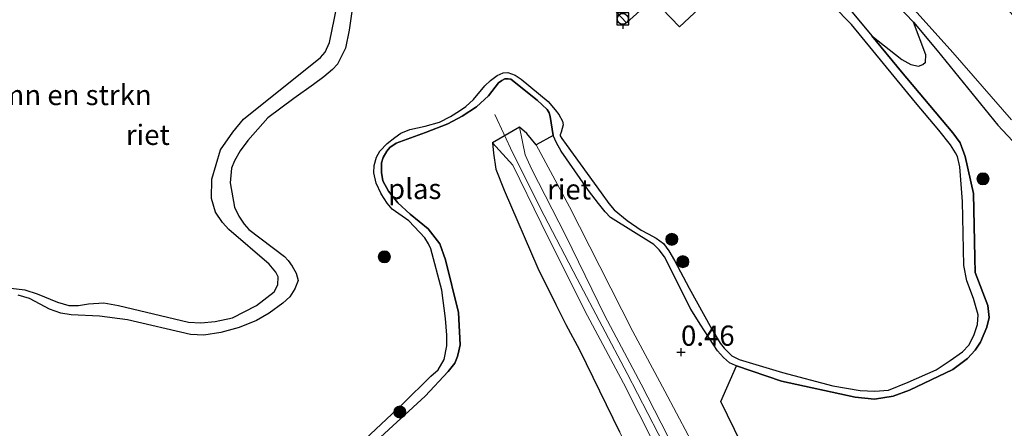
# Model space of a CAD drawing. Units: metres. Extents: x 189994 to 194969, y 506248 to 512503.
# Drawn here: x 191405 to 191527, y 507836 to 507887 of the extents above; entities that cross this region are included whole.
import ezdxf
from ezdxf.enums import TextEntityAlignment as Align

# ---------------------------------------------------------------- set-up
doc = ezdxf.new("R2010")
doc.units = ezdxf.units.M
doc.linetypes.add('IE-TERREINAFSCHEIDING', pattern=[10, 8, -2])
doc.layers.get('0').update_dxf_attribs({"lineweight": 25})
for name, color, linetype, lineweight in [('B-ME-AL-OVERIG-GV-B6', 7, 'BV-GELEIDERAIL', 18), ('B-ME-AL-OVERIG-GV-B7', 7, 'BV-GELEIDERAIL', 18), ('B-ME-GR-BOMENSTRUIKEN-GV-B6', 93, 'Continuous', 18), ('B-ME-GR-BOOM-S-B1', 93, 'Continuous', 18), ('B-ME-GW-KRUINLIJN-L-B1', 93, 'Continuous', 18), ('B-ME-GW-TEENLIJN-L-B1', 93, 'Continuous', 18), ('B-ME-IE-GRASLAND-GV-B6', 93, 'Continuous', 18), ('B-ME-IE-TERREINAFSCHEIDING-RASTERHEKWERK-L-B1', 8, 'IE-TERREINAFSCHEIDING', 18), ('B-ME-OG-WATER-GV-B6', 153, 'Continuous', 18)]:
    doc.layers.add(name, color=color, linetype=linetype, lineweight=lineweight)
for name, color, linetype in [('B-ME-GW-HOOGTEPUNT-S-B1', 10, 'Continuous'), ('B-ME-IE-RIET-GV-B6', 10, 'Continuous'), ('B-ME-VV-BOLDER-S-B2', 10, 'Continuous')]:
    doc.layers.add(name, color=color, linetype=linetype)
doc.styles.add('NLCS-ISO', font='NLCS-ISO.TTF')
doc.linetypes.add('BV-GELEIDERAIL', pattern='A,10,-3,[108,NLCS.SHX,S=1,R=0,X=0,Y=0],-3', length=16)

# ---------------------------------------------------------------- blocks, each defined once
blk = doc.blocks.new('hoogtepunt')
for p, q in [((-0.5, 0), (0.5, 0)), ((0, 0.5), (0, -0.5))]:
    blk.add_line(p, q)
blk = doc.blocks.new('boom')
h = blk.add_hatch(color=256)
edge = h.paths.add_edge_path()
edge.add_arc((0, 0), 0.75, 0, 360)
blk.add_circle((0, 0), 0.75)
blk = doc.blocks.new('bolder')
for p, q in [((-0.75, 0), (-1.25, 0)), ((-0.75, 0.75), (-0.75, -0.75)), ((0.75, 0.75), (-0.75, 0.75)), ((0.75, -0.75), (0.75, 0.75)), ((0.75, 0), (1.25, 0)), ((-0.75, -0.75), (0.75, -0.75))]:
    blk.add_line(p, q)
blk.add_circle((0, 0), 0.673)

msp = doc.modelspace()

# ---------------------------------------------------------------- linework, layer by layer
at = {"layer": 'B-ME-AL-OVERIG-GV-B6'}
msp.add_polyline3d([(191486.7619, 507885.6744, -0.23), (191483.4913, 507889.1334, -0.23), (191474.0256, 507899.0819, -0.23), (191471.0439, 507902.1255, -0.23), (191472.9167, 507905.2385, -0.23), (191476.0775, 507906.9011, -0.23), (191479.4342, 507903.3287, -0.23), (191479.8531, 507903.7129, -0.23), (191485.4891, 507897.8873, -0.23), (191485.0121, 507897.4611, -0.23), (191489.5965, 507892.6474, -0.23), (191489.5304, 507892.5859, -0.23), (191491.6799, 507890.277, -0.23), (191486.7619, 507885.6744, -0.23)], dxfattribs=at)
at = {"layer": 'B-ME-AL-OVERIG-GV-B7'}
msp.add_polyline3d([(191480.2295, 507886.1611, 0.3226), (191470.81, 507896.225, 0.3226), (191474.0096, 507899.0677, 0.3226), (191483.4741, 507889.1169, 0.3226), (191480.2295, 507886.1611, 0.3226)], dxfattribs=at)
at = {"layer": 'B-ME-GR-BOMENSTRUIKEN-GV-B6'}
for points in [[(191504.2804, 507898.1936, 1.0904), (191515.6858, 507886.2702, 1.0537), (191517.2438, 507882.2181, 1.0537), (191517.1743, 507881.3134, 1.0537), (191516.8724, 507881.0181, 1.0537), (191516.3333, 507880.8025, 1.0537), (191515.3608, 507881.038, 1.0537), (191514.2669, 507881.6324, 1.0537), (191510.5597, 507884.5787, 0.6295), (191505.5025, 507890.6845, 0.6295)], [(191444.7605, 507889.7759, 0.8148), (191443.5262, 507883.7487, 0.7459), (191442.969, 507882.5512, 0.7459), (191442.4139, 507881.9037, 0.7459), (191432.8612, 507874.2757, 0.7459), (191431.5417, 507872.638, 0.7459), (191430.021, 507870.4561, 0.7459), (191428.9747, 507866.8411, 0.7459), (191428.9375, 507864.4744, 0.7459), (191429.4137, 507862.7623, 0.7459), (191430.2792, 507861.4833, 0.7459), (191431.0836, 507860.6366, 0.7459), (191436.0527, 507856.3398, 0.8361), (191436.8551, 507855.3576, 0.8328), (191437.1608, 507854.7687, 0.8328), (191437.1366, 507853.8007, 0.8328), (191436.6819, 507852.9071, 0.8328), (191434.4682, 507851.2238, 0.8328), (191431.5039, 507849.7058, 0.8328), (191429.3854, 507849.2355, 0.8328), (191427.5849, 507849.0748, 0.8328), (191426.0927, 507849.1682, 0.8328), (191417.4094, 507851.2475, 0.8328), (191415.6072, 507851.5732, 0.8328), (191413.7095, 507851.4293, 0.8328), (191412.4599, 507851.2306, 0.8328), (191411.2741, 507851.2354, 0.8328), (191409.8764, 507851.627, 0.7525), (191407.3534, 507852.6633, 0.741), (191405.8509, 507853.1517, 0.7295), (191404.1013, 507853.3682, 0.7197)]]:
    msp.add_polyline3d(points, dxfattribs=at)
at = {"layer": 'B-ME-GW-KRUINLIJN-L-B1'}
for points in [[(191449.3399, 507834.4891, 0.3505), (191455.3219, 507840.0295, 0.3987), (191458.1784, 507843.072, 0.4159), (191458.9922, 507844.1159, 0.3987), (191459.3197, 507844.941, 0.3838), (191459.4972, 507845.6162, 0.3597), (191459.6699, 507846.3821, 0.3539), (191459.4602, 507850.3707, 0.3781), (191457.8542, 507856.8664, 0.3781), (191457.1378, 507858.8651, 0.3838), (191455.7209, 507860.7049, 0.2839), (191453.4734, 507862.5243, 0.137), (191451.9391, 507863.9253, 0.1749), (191450.7852, 507865.3556, 0.176), (191450.0819, 507866.643, 0.1772), (191449.9268, 507867.6855, 0.1726), (191449.9272, 507868.8463, 0.1691), (191450.1275, 507869.5423, 0.1691), (191450.5795, 507870.3048, 0.1691), (191450.9818, 507870.7507, 0.1691), (191451.735, 507871.3161, 0.1691), (191455.3767, 507872.6133, 0.2437), (191458.148, 507873.6806, 0.2793), (191459.9047, 507874.6381, 0.2897), (191461.6835, 507875.7818, 0.2862), (191463.1571, 507877.1284, 0.2851), (191464.4012, 507878.7399, 0.2862), (191464.8155, 507879.0235, 0.2862), (191465.1946, 507879.2483, 0.2851), (191465.587, 507879.2605, 0.2851), (191465.9409, 507879.1944, 0.2851), (191469.168, 507876.6153, 0.2541), (191470.4329, 507875.451, 0.184), (191470.6794, 507875.0531, 0.184), (191470.7788, 507874.5856, 0.184), (191471.1597, 507872.2431, 0.2391), (191471.5548, 507871.3442, 0.2495), (191472.1566, 507870.3095, 0.2506), (191475.5411, 507865.4265, 0.2529), (191476.771, 507863.828, 0.393), (191477.6024, 507862.8187, 0.4561), (191478.2435, 507862.1275, 0.4573), (191483.5963, 507858.7608, 0.4102), (191484.2733, 507858.1034, 0.4113), (191484.9345, 507857.2386, 0.4113), (191488.1734, 507850.7595, 0.37), (191489.3476, 507848.9254, 0.4159), (191491.473, 507845.646, 0.362), (191492.2163, 507844.822, 0.3723), (191492.9677, 507844.1318, 0.3815), (191493.6881, 507843.8122, 0.3953), (191493.8366, 507843.762, 0.5296), (191499.3801, 507841.888, 0.548), (191508.4755, 507839.8812, 0.6318), (191510.8751, 507839.6367, 0.6605), (191513.1788, 507840.0242, 0.6559), (191515.2064, 507840.7547, 0.6559), (191520.5888, 507843.3224, 0.6295), (191522.3817, 507844.6639, 0.6318), (191523.3154, 507845.7235, 0.6295), (191523.9876, 507846.7182, 0.6295), (191524.7676, 507848.5662, 0.6295), (191525.0552, 507849.7675, 0.6295), (191524.9147, 507851.2128, 0.6295), (191523.3227, 507855.3208, 0.6295), (191523.293, 507857.1027, 0.6295), (191523.1353, 507865.0809, 0.6295), (191522.0851, 507869.6307, 0.6295), (191521.4661, 507871.3188, 0.6295), (191520.5503, 507872.5929, 0.6295), (191514.2423, 507880.1326, 0.6295), (191510.5597, 507884.5787, 0.6295), (191505.5025, 507890.6845, 0.6295)], [(191444.7605, 507889.7759, 0.8148), (191443.5262, 507883.7487, 0.7459), (191442.969, 507882.5512, 0.7459), (191442.4139, 507881.9037, 0.7459), (191432.8612, 507874.2757, 0.7459), (191431.5417, 507872.638, 0.7459), (191430.021, 507870.4561, 0.7459), (191428.9747, 507866.8411, 0.7459), (191428.9375, 507864.4744, 0.7459), (191429.4137, 507862.7623, 0.7459), (191430.2792, 507861.4833, 0.7459), (191431.0836, 507860.6366, 0.7459), (191436.0527, 507856.3398, 0.8361), (191436.8551, 507855.3576, 0.8328), (191437.1608, 507854.7687, 0.8328), (191437.1366, 507853.8007, 0.8328), (191436.6819, 507852.9071, 0.8328), (191434.4682, 507851.2238, 0.8328), (191431.5039, 507849.7058, 0.8328), (191429.3854, 507849.2355, 0.8328), (191427.5849, 507849.0748, 0.8328), (191426.0927, 507849.1682, 0.8328), (191417.4094, 507851.2475, 0.8328), (191415.6072, 507851.5732, 0.8328), (191413.7095, 507851.4293, 0.8328), (191412.4599, 507851.2306, 0.8328), (191411.2741, 507851.2354, 0.8328), (191409.8764, 507851.627, 0.7525), (191407.3534, 507852.6633, 0.741), (191405.8509, 507853.1517, 0.7295), (191404.1013, 507853.3682, 0.7197)], [(191528.6003, 507750.2663, 1.046), (191523.3649, 507760.7287, 1.0125), (191520.8752, 507766.1814, 1.1784), (191516.3513, 507774.9775, 1.1199), (191510.0827, 507786.814, 1.0362), (191502.7275, 507800.6523, 1.1254), (191497.4823, 507810.2546, 1.223), (191490.4361, 507822.8883, 1.2314), (191484.131, 507835.4166, 1.315), (191480.3006, 507842.8186, 1.1882), (191474.1315, 507854.5176, 1.1742), (191470.0566, 507862.3366, 1.1812), (191466.181, 507870.0787, 1.0083), (191463.9443, 507874.8217, 0.7714)], [(191467.0105, 507873.2744, 0.6136), (191467.7047, 507869.837, 1.0067), (191468.5033, 507868.0585, 1.1098), (191472.7042, 507859.9139, 1.0708), (191477.5588, 507849.9611, 1.0987), (191482.0473, 507841.5115, 1.068), (191486.9716, 507831.8566, 1.0973), (191492.1106, 507821.721, 1.1056), (191496.7225, 507813.6694, 1.0806), (191501.3469, 507805.0566, 0.9746), (191505.6009, 507797.395, 0.9732), (191510.1708, 507789.0651, 0.9662), (191514.2877, 507781.5243, 0.9035), (191518.9967, 507772.9091, 0.9495), (191522.2316, 507766.544, 0.9955), (191523.9006, 507763.4495, 0.9258)], [(191463.6434, 507871.3347, 0.6136), (191466.185, 507868.5711, 1.058), (191469.6739, 507861.4083, 1.1188), (191475.0924, 507850.5575, 1.1063), (191479.8745, 507841.6434, 0.9412), (191485.5426, 507830.3895, 1.0751), (191490.1446, 507821.5336, 1.0222), (191494.669, 507813.1326, 1.0081), (191499.176, 507805.4951, 0.9022), (191503.0203, 507797.9925, 0.8259), (191506.0144, 507792.1716, 0.8305), (191511.2995, 507782.0025, 0.7885), (191517.4947, 507769.6729, 0.938), (191519.8538, 507763.6357, 0.9038), (191521.5361, 507759.6645, 0.7822)]]:
    msp.add_polyline3d(points, dxfattribs=at)
at = {"layer": 'B-ME-GW-TEENLIJN-L-B1'}
for points in [[(191527.8022, 507874.1979, 1.1093), (191520.5765, 507882.4916, 1.2038), (191513.9492, 507889.9201, 1.2444), (191506.5031, 507898.9475, 1.2103), (191502.5136, 507903.7379, 1.3192), (191494.8349, 507912.3845, 1.7942), (191488.3191, 507919.1888, 1.8768), (191481.6791, 507926.0294, 1.9687), (191479.9147, 507927.7674, 1.9691), (191476.7619, 507930.873, 1.97), (191467.8721, 507940.089, 1.7771), (191460.2425, 507946.8685, 1.2654), (191450.5325, 507955.4085, 0.9374), (191441.4917, 507963.3869, 1.0385), (191433.0254, 507970.2881, 1.0831), (191431.1976, 507971.7638, 1.0704)], [(191523.9006, 507763.4495, 0.9258), (191523.6341, 507766.1827, 0.7836), (191522.1335, 507771.8528, 0.5564), (191520.0955, 507776.0466, 0.6205), (191515.4121, 507784.6872, 0.5717), (191510.0448, 507794.1399, 0.5494), (191504.8113, 507803.0847, 0.5536), (191500.5472, 507810.8906, 0.5731), (191496.48, 507818.5667, 0.5871), (191492.3182, 507826.6227, 0.6219), (191487.8485, 507835.1974, 0.5564), (191484.9535, 507840.6272, 0.5446), (191481.0149, 507848.0141, 0.5285), (191476.9378, 507856.0681, 0.555), (191473.1934, 507863.4233, 0.5341), (191469.0729, 507871.0718, 0.6052), (191467.8949, 507872.4882, 0.6387), (191467.0105, 507873.2744, 0.6136)], [(191521.5361, 507759.6645, 0.7822), (191519.3316, 507761.7315, 0.6916), (191517.8171, 507763.6045, 0.5857), (191513.0462, 507772.9213, 0.5425), (191508.4161, 507782.8276, 0.4742), (191502.9002, 507792.9545, 0.4993), (191497.4769, 507803.4907, 0.4797), (191494.5408, 507808.525, 0.4849), (191491.7326, 507813.34, 0.3738), (191485.3901, 507824.333, 0.3766), (191479.3654, 507835.5947, 0.3473), (191474.4056, 507845.7441, 0.3891), (191472.7346, 507848.8996, 0.6136), (191471.5016, 507851.3723, 0.5868), (191469.2687, 507855.8502, 0.5383), (191465.1149, 507865.4829, 0.5397), (191464.074, 507868.0947, 0.5829), (191463.7756, 507870.0602, 0.6024), (191463.6434, 507871.3347, 0.6136)]]:
    msp.add_polyline3d(points, dxfattribs=at)
at = {"layer": 'B-ME-IE-GRASLAND-GV-B6'}
for points in [[(191527.8022, 507874.1979, 1.1093), (191520.5765, 507882.4916, 1.2038), (191513.9492, 507889.9201, 1.2444), (191506.5031, 507898.9475, 1.2103), (191502.5136, 507903.7379, 1.3192), (191494.8349, 507912.3845, 1.7942), (191488.3191, 507919.1888, 1.8768), (191481.6791, 507926.0294, 1.9687), (191485.9254, 507929.9963, 3.6441), (191486.3594, 507929.1322, 3.7543), (191489.6399, 507925.546, 3.7241), (191493.9112, 507921.108, 3.7084), (191496.1179, 507919.0855, 3.7189), (191501.07, 507915.2448, 3.8304), (191506.4965, 507911.2706, 3.8697), (191507.8687, 507910.0442, 3.8514), (191512.0492, 507905.6105, 3.8343), (191516.3487, 507900.6073, 3.795), (191521.7881, 507894.292, 3.8422), (191527.9565, 507887.1645, 3.8383)], [(191533.4817, 507865.7033, 0.9142), (191526.1426, 507873.5313, 0.9452), (191518.6221, 507882.7417, 1.0348), (191515.6858, 507886.2702, 1.0537), (191504.2804, 507898.1936, 1.0904)], [(191513.9492, 507889.9201, 1.2444), (191520.5765, 507882.4916, 1.2038), (191527.8022, 507874.1979, 1.1093)], [(191485.5426, 507830.3895, 1.0751), (191479.8745, 507841.6434, 0.9412), (191475.0924, 507850.5575, 1.1063), (191469.6739, 507861.4083, 1.1188), (191466.185, 507868.5711, 1.058), (191463.6434, 507871.3347, 0.6136), (191467.0105, 507873.2744, 0.6136), (191467.7047, 507869.837, 1.0067), (191468.5033, 507868.0585, 1.1098), (191472.7042, 507859.9139, 1.0708), (191477.5588, 507849.9611, 1.0987), (191482.0473, 507841.5115, 1.068), (191486.9716, 507831.8566, 1.0973)], [(191467.0105, 507873.2744, 0.6136), (191467.8949, 507872.4882, 0.6387), (191469.0729, 507871.0718, 0.6052), (191473.1934, 507863.4233, 0.5341), (191476.9378, 507856.0681, 0.555), (191481.0149, 507848.0141, 0.5285), (191484.9535, 507840.6272, 0.5446), (191487.8485, 507835.1974, 0.5564)], [(191486.9716, 507831.8566, 1.0973), (191482.0473, 507841.5115, 1.068), (191477.5588, 507849.9611, 1.0987), (191472.7042, 507859.9139, 1.0708), (191468.5033, 507868.0585, 1.1098), (191467.7047, 507869.837, 1.0067), (191467.0105, 507873.2744, 0.6136)], [(191487.8485, 507835.1974, 0.5564), (191484.9535, 507840.6272, 0.5446), (191481.0149, 507848.0141, 0.5285), (191476.9378, 507856.0681, 0.555), (191473.1934, 507863.4233, 0.5341), (191469.0729, 507871.0718, 0.6052), (191471.1597, 507872.2431, 0.2391), (191471.5548, 507871.3442, 0.2495), (191472.1566, 507870.3095, 0.2506), (191475.5411, 507865.4265, 0.2529), (191476.771, 507863.828, 0.393), (191477.6024, 507862.8187, 0.4561), (191478.2435, 507862.1275, 0.4573), (191483.5963, 507858.7608, 0.4102), (191484.2733, 507858.1034, 0.4113), (191484.9345, 507857.2386, 0.4113), (191488.1734, 507850.7595, 0.37), (191489.3476, 507848.9254, 0.4159), (191491.473, 507845.646, 0.362), (191492.2163, 507844.822, 0.3723), (191492.9677, 507844.1318, 0.3815), (191493.6881, 507843.8122, 0.3953), (191493.8366, 507843.762, 0.5296), (191491.9013, 507839.3544, 0.7396), (191494.4145, 507834.2313, 0.7396)], [(191463.6434, 507871.3347, 0.6136), (191466.185, 507868.5711, 1.058), (191469.6739, 507861.4083, 1.1188), (191475.0924, 507850.5575, 1.1063), (191479.8745, 507841.6434, 0.9412), (191485.5426, 507830.3895, 1.0751)], [(191479.3654, 507835.5947, 0.3473), (191474.4056, 507845.7441, 0.3891), (191472.7346, 507848.8996, 0.6136), (191471.5016, 507851.3723, 0.5868), (191469.2687, 507855.8502, 0.5383), (191465.1149, 507865.4829, 0.5397), (191464.074, 507868.0947, 0.5829), (191463.7756, 507870.0602, 0.6024), (191463.6434, 507871.3347, 0.6136)]]:
    msp.add_polyline3d(points, dxfattribs=at)
at = {"layer": 'B-ME-IE-RIET-GV-B6'}
for points in [[(191447.2531, 507834.0991, -0.23), (191452.5226, 507839.0173, -0.23), (191456.0544, 507842.4794, -0.23), (191456.933, 507843.2637, -0.23), (191457.6709, 507844.574, -0.23), (191458.0185, 507846.251, -0.23), (191458.0216, 507847.5532, -0.23), (191457.8698, 507849.635, -0.23), (191457.3824, 507853.1257, -0.23), (191456.0387, 507858.2504, -0.23), (191455.7656, 507858.8477, -0.23), (191455.2979, 507859.604, -0.23), (191453.3359, 507861.709, -0.23), (191451.2684, 507863.147, -0.23), (191450.6521, 507863.8808, -0.23), (191449.9054, 507865.0327, -0.23), (191449.2738, 507866.3481, -0.23), (191449.0093, 507867.6097, -0.23), (191449.0225, 507868.5242, -0.23), (191449.3196, 507869.573, -0.23), (191449.7334, 507870.2928, -0.23), (191450.6256, 507871.2677, -0.23), (191451.6024, 507872.006, -0.23), (191452.309, 507872.5209, -0.23), (191453.453, 507872.9987, -0.23), (191455.3267, 507873.3987, -0.23), (191457.0932, 507873.9041, -0.23), (191458.4778, 507874.601, -0.23), (191459.5605, 507875.2824, -0.23), (191460.3627, 507875.8482, -0.23), (191461.3215, 507876.7055, -0.23), (191462.6993, 507878.3685, -0.23), (191463.4052, 507879.0475, -0.23), (191464.2514, 507879.6444, -0.23), (191464.9883, 507879.9996, -0.23), (191465.5545, 507880.0368, -0.23), (191466.4546, 507879.7173, -0.23), (191467.2177, 507879.2187, -0.23), (191470.525, 507876.4663, -0.23), (191471.4223, 507875.4042, -0.23), (191471.8661, 507874.845, -0.23), (191472.3052, 507874.0357, -0.23), (191472.3775, 507873.56, -0.23), (191472.1516, 507872.6437, -0.23), (191472.0073, 507872.3116, -0.23), (191472.0364, 507872.2004, -0.23), (191472.2282, 507871.8585, -0.23), (191472.7553, 507871.1112, -0.23), (191477.102, 507865.1587, -0.23), (191478.0321, 507863.84, -0.23), (191478.6982, 507863.0591, -0.23), (191480.3192, 507861.7175, -0.23), (191482.0366, 507860.5426, -0.23), (191482.8921, 507860.0763, -0.23), (191483.913, 507859.5622, -0.23), (191484.7923, 507858.8988, -0.23), (191485.4389, 507858.0054, -0.23), (191486.1649, 507856.7895, -0.23), (191487.9752, 507853.3597, -0.23), (191490.795, 507848.2887, -0.23), (191491.8104, 507846.5692, -0.23), (191492.3007, 507845.9441, -0.23), (191493.2581, 507845.0067, -0.23), (191494.1653, 507844.5604, -0.23), (191499.5056, 507842.9622, -0.23), (191505.7163, 507841.3198, -0.23), (191509.0974, 507840.726, -0.23), (191510.9167, 507840.6432, -0.23), (191512.6151, 507840.7551, -0.23), (191515.0442, 507841.7443, -0.23), (191518.4958, 507843.2903, -0.23), (191520.2457, 507844.4258, -0.23), (191521.7435, 507845.4987, -0.23), (191522.5348, 507846.3367, -0.23), (191523.1673, 507847.5398, -0.23), (191523.6053, 507848.902, -0.23), (191523.6859, 507850.0943, -0.23), (191523.1114, 507852.0754, -0.23), (191522.2882, 507854.2924, -0.23), (191521.9289, 507856.1783, -0.23), (191521.7805, 507864.0881, -0.23), (191521.4369, 507868.355, -0.23), (191521.1271, 507869.6341, -0.23), (191520.8798, 507870.1014, -0.23), (191520.2758, 507871.0743, -0.23), (191518.8282, 507872.9167, -0.23), (191515.9438, 507876.3294, -0.23), (191508.0452, 507885.9642, -0.23), (191496.3492, 507897.905, -0.23)], [(191505.5025, 507890.6845, 0.6295), (191510.5597, 507884.5787, 0.6295), (191514.2423, 507880.1326, 0.6295), (191520.5503, 507872.5929, 0.6295), (191521.4661, 507871.3188, 0.6295), (191522.0851, 507869.6307, 0.6295), (191523.1353, 507865.0809, 0.6295), (191523.293, 507857.1027, 0.6295), (191523.3227, 507855.3208, 0.6295), (191524.9147, 507851.2128, 0.6295), (191525.0552, 507849.7675, 0.6295), (191524.7676, 507848.5662, 0.6295), (191523.9876, 507846.7182, 0.6295), (191523.3154, 507845.7235, 0.6295), (191522.3817, 507844.6639, 0.6318), (191520.5888, 507843.3224, 0.6295), (191515.2064, 507840.7547, 0.6559), (191513.1788, 507840.0242, 0.6559), (191510.8751, 507839.6367, 0.6605), (191508.4755, 507839.8812, 0.6318), (191499.3801, 507841.888, 0.548), (191493.8366, 507843.762, 0.5296), (191493.6881, 507843.8122, 0.3953), (191492.9677, 507844.1318, 0.3815), (191492.2163, 507844.822, 0.3723), (191491.473, 507845.646, 0.362), (191489.3476, 507848.9254, 0.4159), (191488.1734, 507850.7595, 0.37), (191484.9345, 507857.2386, 0.4113), (191484.2733, 507858.1034, 0.4113), (191483.5963, 507858.7608, 0.4102), (191478.2435, 507862.1275, 0.4573), (191477.6024, 507862.8187, 0.4561), (191476.771, 507863.828, 0.393), (191475.5411, 507865.4265, 0.2529), (191472.1566, 507870.3095, 0.2506), (191471.5548, 507871.3442, 0.2495), (191471.1597, 507872.2431, 0.2391), (191470.7788, 507874.5856, 0.184), (191470.6794, 507875.0531, 0.184), (191470.4329, 507875.451, 0.184), (191469.168, 507876.6153, 0.2541), (191465.9409, 507879.1944, 0.2851), (191465.587, 507879.2605, 0.2851), (191465.1946, 507879.2483, 0.2851), (191464.8155, 507879.0235, 0.2862), (191464.4012, 507878.7399, 0.2862), (191463.1571, 507877.1284, 0.2851), (191461.6835, 507875.7818, 0.2862), (191459.9047, 507874.6381, 0.2897), (191458.148, 507873.6806, 0.2793), (191455.3767, 507872.6133, 0.2437), (191451.735, 507871.3161, 0.1691), (191450.9818, 507870.7507, 0.1691), (191450.5795, 507870.3048, 0.1691), (191450.1275, 507869.5423, 0.1691), (191449.9272, 507868.8463, 0.1691), (191449.9268, 507867.6855, 0.1726), (191450.0819, 507866.643, 0.1772), (191450.7852, 507865.3556, 0.176), (191451.9391, 507863.9253, 0.1749), (191453.4734, 507862.5243, 0.137), (191455.7209, 507860.7049, 0.2839), (191457.1378, 507858.8651, 0.3838), (191457.8542, 507856.8664, 0.3781), (191459.4602, 507850.3707, 0.3781), (191459.6699, 507846.3821, 0.3539), (191459.4972, 507845.6162, 0.3597), (191459.3197, 507844.941, 0.3838), (191458.9922, 507844.1159, 0.3987), (191458.1784, 507843.072, 0.4159), (191455.3219, 507840.0295, 0.3987), (191449.3399, 507834.4891, 0.3505)], [(191404.1013, 507853.3682, 0.7197), (191405.8509, 507853.1517, 0.7295), (191407.3534, 507852.6633, 0.741), (191409.8764, 507851.627, 0.7525), (191411.2741, 507851.2354, 0.8328), (191412.4599, 507851.2306, 0.8328), (191413.7095, 507851.4293, 0.8328), (191415.6072, 507851.5732, 0.8328), (191417.4094, 507851.2475, 0.8328), (191426.0927, 507849.1682, 0.8328), (191427.5849, 507849.0748, 0.8328), (191429.3854, 507849.2355, 0.8328), (191431.5039, 507849.7058, 0.8328), (191434.4682, 507851.2238, 0.8328), (191436.6819, 507852.9071, 0.8328), (191437.1366, 507853.8007, 0.8328), (191437.1608, 507854.7687, 0.8328), (191436.8551, 507855.3576, 0.8328), (191436.0527, 507856.3398, 0.8361), (191431.0836, 507860.6366, 0.7459), (191430.2792, 507861.4833, 0.7459), (191429.4137, 507862.7623, 0.7459), (191428.9375, 507864.4744, 0.7459), (191428.9747, 507866.8411, 0.7459), (191430.021, 507870.4561, 0.7459), (191431.5417, 507872.638, 0.7459), (191432.8612, 507874.2757, 0.7459), (191442.4139, 507881.9037, 0.7459), (191442.969, 507882.5512, 0.7459), (191443.5262, 507883.7487, 0.7459), (191444.7605, 507889.7759, 0.8148)], [(191446.4317, 507888.716, -0.23), (191445.9483, 507885.2483, -0.23), (191445.4725, 507883.053, -0.23), (191444.4805, 507881.0532, -0.23), (191443.8934, 507880.3922, -0.23), (191442.7905, 507879.4827, -0.23), (191441.5313, 507878.5615, -0.23), (191439.1104, 507876.8375, -0.23), (191435.9053, 507874.4287, -0.23), (191433.3967, 507871.6389, -0.23), (191432.4682, 507870.3422, -0.23), (191431.7621, 507869.1035, -0.23), (191431.383, 507868.1944, -0.23), (191431.2286, 507866.4068, -0.23), (191431.7484, 507863.3834, -0.23), (191432.3154, 507862.2528, -0.23), (191432.9491, 507861.2845, -0.23), (191433.5188, 507860.6167, -0.23), (191437.9608, 507857.2823, -0.23), (191438.3801, 507856.8045, -0.23), (191438.8916, 507856.0792, -0.23), (191439.4026, 507855.2382, -0.23), (191439.6284, 507854.3114, -0.23), (191439.2332, 507853.3085, -0.23), (191438.5956, 507852.2993, -0.23), (191437.728, 507851.5228, -0.23), (191436.0479, 507850.2883, -0.23), (191434.4933, 507849.3893, -0.23), (191432.3558, 507848.5234, -0.23), (191430.0555, 507847.8883, -0.23), (191427.9666, 507847.5833, -0.23), (191426.316, 507847.6369, -0.23), (191418.5181, 507849.4764, -0.23), (191415.0596, 507849.8931, -0.23), (191411.5794, 507850.0934, -0.23), (191410.3067, 507850.2818, -0.23), (191408.8856, 507850.7947, -0.23), (191407.7505, 507851.4154, -0.23), (191406.4258, 507852.0768, -0.23), (191405.0373, 507852.5054, -0.23)], [(191494.4145, 507834.2313, 0.7396), (191491.9013, 507839.3544, 0.7396), (191493.8366, 507843.762, 0.5296), (191499.3801, 507841.888, 0.548), (191508.4755, 507839.8812, 0.6318), (191510.8751, 507839.6367, 0.6605), (191513.1788, 507840.0242, 0.6559), (191515.2064, 507840.7547, 0.6559), (191520.5888, 507843.3224, 0.6295), (191522.3817, 507844.6639, 0.6318), (191523.3154, 507845.7235, 0.6295), (191523.9876, 507846.7182, 0.6295), (191524.7676, 507848.5662, 0.6295), (191525.0552, 507849.7675, 0.6295), (191524.9147, 507851.2128, 0.6295), (191523.3227, 507855.3208, 0.6295), (191523.293, 507857.1027, 0.6295), (191523.1353, 507865.0809, 0.6295), (191522.0851, 507869.6307, 0.6295), (191521.4661, 507871.3188, 0.6295), (191520.5503, 507872.5929, 0.6295), (191514.2423, 507880.1326, 0.6295), (191510.5597, 507884.5787, 0.6295), (191514.2669, 507881.6324, 1.0537), (191515.3608, 507881.038, 1.0537), (191516.3333, 507880.8025, 1.0537), (191516.8724, 507881.0181, 1.0537), (191517.1743, 507881.3134, 1.0537), (191517.2438, 507882.2181, 1.0537), (191515.6858, 507886.2702, 1.0537)], [(191515.6858, 507886.2702, 1.0537), (191518.6221, 507882.7417, 1.0348), (191526.1426, 507873.5313, 0.9452), (191533.4817, 507865.7033, 0.9142)], [(191449.3399, 507834.4891, 0.3505), (191455.3219, 507840.0295, 0.3987), (191458.1784, 507843.072, 0.4159), (191458.9922, 507844.1159, 0.3987), (191459.3197, 507844.941, 0.3838), (191459.4972, 507845.6162, 0.3597), (191459.6699, 507846.3821, 0.3539), (191459.4602, 507850.3707, 0.3781), (191457.8542, 507856.8664, 0.3781), (191457.1378, 507858.8651, 0.3838), (191455.7209, 507860.7049, 0.2839), (191453.4734, 507862.5243, 0.137), (191451.9391, 507863.9253, 0.1749), (191450.7852, 507865.3556, 0.176), (191450.0819, 507866.643, 0.1772), (191449.9268, 507867.6855, 0.1726), (191449.9272, 507868.8463, 0.1691), (191450.1275, 507869.5423, 0.1691), (191450.5795, 507870.3048, 0.1691), (191450.9818, 507870.7507, 0.1691), (191451.735, 507871.3161, 0.1691), (191455.3767, 507872.6133, 0.2437), (191458.148, 507873.6806, 0.2793), (191459.9047, 507874.6381, 0.2897), (191461.6835, 507875.7818, 0.2862), (191463.1571, 507877.1284, 0.2851), (191464.4012, 507878.7399, 0.2862), (191464.8155, 507879.0235, 0.2862), (191465.1946, 507879.2483, 0.2851), (191465.587, 507879.2605, 0.2851), (191465.9409, 507879.1944, 0.2851), (191469.168, 507876.6153, 0.2541), (191470.4329, 507875.451, 0.184), (191470.6794, 507875.0531, 0.184), (191470.7788, 507874.5856, 0.184), (191471.1597, 507872.2431, 0.2391), (191469.0729, 507871.0718, 0.6052), (191467.8949, 507872.4882, 0.6387), (191467.0105, 507873.2744, 0.6136), (191463.6434, 507871.3347, 0.6136), (191463.7756, 507870.0602, 0.6024), (191464.074, 507868.0947, 0.5829), (191465.1149, 507865.4829, 0.5397), (191469.2687, 507855.8502, 0.5383), (191471.5016, 507851.3723, 0.5868), (191472.7346, 507848.8996, 0.6136), (191474.4056, 507845.7441, 0.3891), (191479.3654, 507835.5947, 0.3473)]]:
    msp.add_polyline3d(points, dxfattribs=at)
at = {"layer": 'B-ME-IE-TERREINAFSCHEIDING-RASTERHEKWERK-L-B1'}
msp.add_polyline3d([(191535.3491, 507760.7072, 1.1174), (191533.319, 507764.1796, 1.095), (191531.8809, 507767.3809, 0.7782), (191524.8689, 507778.6565, 0.6215), (191520.4633, 507786.0487, 0.5388), (191515.6919, 507794.2592, 0.6628), (191511.0223, 507802.2781, 0.9856), (191506.7044, 507810.504, 0.7612), (191501.9404, 507819.9096, 0.7396), (191494.4145, 507834.2313, 0.7396), (191491.9013, 507839.3544, 0.7396), (191493.8366, 507843.762, 0.5296)], dxfattribs=at)
at = {"layer": 'B-ME-OG-WATER-GV-B6'}
for points in [[(191496.3492, 507897.905, -0.23), (191508.0452, 507885.9642, -0.23), (191515.9438, 507876.3294, -0.23), (191518.8282, 507872.9167, -0.23), (191520.2758, 507871.0743, -0.23), (191520.8798, 507870.1014, -0.23), (191521.1271, 507869.6341, -0.23), (191521.4369, 507868.355, -0.23), (191521.7805, 507864.0881, -0.23), (191521.9289, 507856.1783, -0.23), (191522.2882, 507854.2924, -0.23), (191523.1114, 507852.0754, -0.23), (191523.6859, 507850.0943, -0.23), (191523.6053, 507848.902, -0.23), (191523.1673, 507847.5398, -0.23), (191522.5348, 507846.3367, -0.23), (191521.7435, 507845.4987, -0.23), (191520.2457, 507844.4258, -0.23), (191518.4958, 507843.2903, -0.23), (191515.0442, 507841.7443, -0.23), (191512.6151, 507840.7551, -0.23), (191510.9167, 507840.6432, -0.23), (191509.0974, 507840.726, -0.23), (191505.7163, 507841.3198, -0.23), (191499.5056, 507842.9622, -0.23), (191494.1653, 507844.5604, -0.23), (191493.2581, 507845.0067, -0.23), (191492.3007, 507845.9441, -0.23), (191491.8104, 507846.5692, -0.23), (191490.795, 507848.2887, -0.23), (191487.9752, 507853.3597, -0.23), (191486.1649, 507856.7895, -0.23), (191485.4389, 507858.0054, -0.23), (191484.7923, 507858.8988, -0.23), (191483.913, 507859.5622, -0.23), (191482.8921, 507860.0763, -0.23), (191482.0366, 507860.5426, -0.23), (191480.3192, 507861.7175, -0.23), (191478.6982, 507863.0591, -0.23), (191478.0321, 507863.84, -0.23), (191477.102, 507865.1587, -0.23), (191472.7553, 507871.1112, -0.23), (191472.2282, 507871.8585, -0.23), (191472.0364, 507872.2004, -0.23), (191472.0073, 507872.3116, -0.23), (191472.1516, 507872.6437, -0.23), (191472.3775, 507873.56, -0.23), (191472.3052, 507874.0357, -0.23), (191471.8661, 507874.845, -0.23), (191471.4223, 507875.4042, -0.23), (191470.525, 507876.4663, -0.23), (191467.2177, 507879.2187, -0.23), (191466.4546, 507879.7173, -0.23), (191465.5545, 507880.0368, -0.23), (191464.9883, 507879.9996, -0.23), (191464.2514, 507879.6444, -0.23), (191463.4052, 507879.0475, -0.23), (191462.6993, 507878.3685, -0.23), (191461.3215, 507876.7055, -0.23), (191460.3627, 507875.8482, -0.23), (191459.5605, 507875.2824, -0.23), (191458.4778, 507874.601, -0.23), (191457.0932, 507873.9041, -0.23), (191455.3267, 507873.3987, -0.23), (191453.453, 507872.9987, -0.23), (191452.309, 507872.5209, -0.23), (191451.6024, 507872.006, -0.23), (191450.6256, 507871.2677, -0.23), (191449.7334, 507870.2928, -0.23), (191449.3196, 507869.573, -0.23), (191449.0225, 507868.5242, -0.23), (191449.0093, 507867.6097, -0.23), (191449.2738, 507866.3481, -0.23), (191449.9054, 507865.0327, -0.23), (191450.6521, 507863.8808, -0.23), (191451.2684, 507863.147, -0.23), (191453.3359, 507861.709, -0.23), (191455.2979, 507859.604, -0.23), (191455.7656, 507858.8477, -0.23), (191456.0387, 507858.2504, -0.23), (191457.3824, 507853.1257, -0.23), (191457.8698, 507849.635, -0.23), (191458.0216, 507847.5532, -0.23), (191458.0185, 507846.251, -0.23), (191457.6709, 507844.574, -0.23), (191456.933, 507843.2637, -0.23), (191456.0544, 507842.4794, -0.23), (191452.5226, 507839.0173, -0.23), (191447.2531, 507834.0991, -0.23)], [(191405.0373, 507852.5054, -0.23), (191406.4258, 507852.0768, -0.23), (191407.7505, 507851.4154, -0.23), (191408.8856, 507850.7947, -0.23), (191410.3067, 507850.2818, -0.23), (191411.5794, 507850.0934, -0.23), (191415.0596, 507849.8931, -0.23), (191418.5181, 507849.4764, -0.23), (191426.316, 507847.6369, -0.23), (191427.9666, 507847.5833, -0.23), (191430.0555, 507847.8883, -0.23), (191432.3558, 507848.5234, -0.23), (191434.4933, 507849.3893, -0.23), (191436.0479, 507850.2883, -0.23), (191437.728, 507851.5228, -0.23), (191438.5956, 507852.2993, -0.23), (191439.2332, 507853.3085, -0.23), (191439.6284, 507854.3114, -0.23), (191439.4026, 507855.2382, -0.23), (191438.8916, 507856.0792, -0.23), (191438.3801, 507856.8045, -0.23), (191437.9608, 507857.2823, -0.23), (191433.5188, 507860.6167, -0.23), (191432.9491, 507861.2845, -0.23), (191432.3154, 507862.2528, -0.23), (191431.7484, 507863.3834, -0.23), (191431.2286, 507866.4068, -0.23), (191431.383, 507868.1944, -0.23), (191431.7621, 507869.1035, -0.23), (191432.4682, 507870.3422, -0.23), (191433.3967, 507871.6389, -0.23), (191435.9053, 507874.4287, -0.23), (191439.1104, 507876.8375, -0.23), (191441.5313, 507878.5615, -0.23), (191442.7905, 507879.4827, -0.23), (191443.8934, 507880.3922, -0.23), (191444.4805, 507881.0532, -0.23), (191445.4725, 507883.053, -0.23), (191445.9483, 507885.2483, -0.23), (191446.4317, 507888.716, -0.23)]]:
    msp.add_polyline3d(points, dxfattribs=at)

# ---------------------------------------------------------------- block references
at = {"layer": 'B-ME-GR-BOOM-S-B1', "rotation": 90}
for p in [(191524.2959, 507866.8862, 0.9127), (191485.8192, 507859.414, -0.23), (191450.2921, 507857.2379, -0.23), (191487.1892, 507856.6404, -0.23), (191452.1974, 507838.062, -0.0876)]:
    msp.add_blockref('boom', p, dxfattribs=at)
at = {"layer": 'B-ME-GW-HOOGTEPUNT-S-B1', "rotation": 90}
msp.add_blockref('hoogtepunt', (191486.966, 507845.475, 0.4598), dxfattribs=at)
msp.add_blockref('hoogtepunt', (191486.966, 507845.475, 0.4598), dxfattribs=at)
at = {"layer": 'B-ME-VV-BOLDER-S-B2', "rotation": 90}
msp.add_blockref('bolder', (191479.7646, 507886.6578, 0.3226), dxfattribs=at)

# ---------------------------------------------------------------- texts
at = {"layer": 'B-ME-GR-BOMENSTRUIKEN-GV-B6', "ltscale": 0.2, "style": 'NLCS-ISO'}
msp.add_text('bmn en strkn', height=2.5, dxfattribs=at).set_placement((191411.0228, 507877.249), align=Align.MIDDLE_CENTER)
at = {"layer": 'B-ME-GW-HOOGTEPUNT-S-B1', "ltscale": 0.2, "style": 'NLCS-ISO'}
msp.add_text('0.46', height=2.5, dxfattribs=at).set_placement((191486.966, 507845.475, 0.4598), align=Align.BOTTOM_LEFT)
msp.add_text('0.46', height=2.5, dxfattribs=at).set_placement((191486.966, 507845.475, 0.4598), align=Align.BOTTOM_LEFT)
at = {"layer": 'B-ME-IE-RIET-GV-B6', "ltscale": 0.2, "style": 'NLCS-ISO'}
for p in [(191421.0552, 507872.3291), (191473.1244, 507865.5935)]:
    msp.add_text('riet', height=2.5, dxfattribs=at).set_placement(p, align=Align.MIDDLE_CENTER)
at = {"layer": 'B-ME-OG-WATER-GV-B6', "ltscale": 0.2, "style": 'NLCS-ISO'}
msp.add_text('plas', height=2.5, dxfattribs=at).set_placement((191454.0409, 507865.6438), align=Align.MIDDLE_CENTER)

doc.saveas('drawing.dxf')
